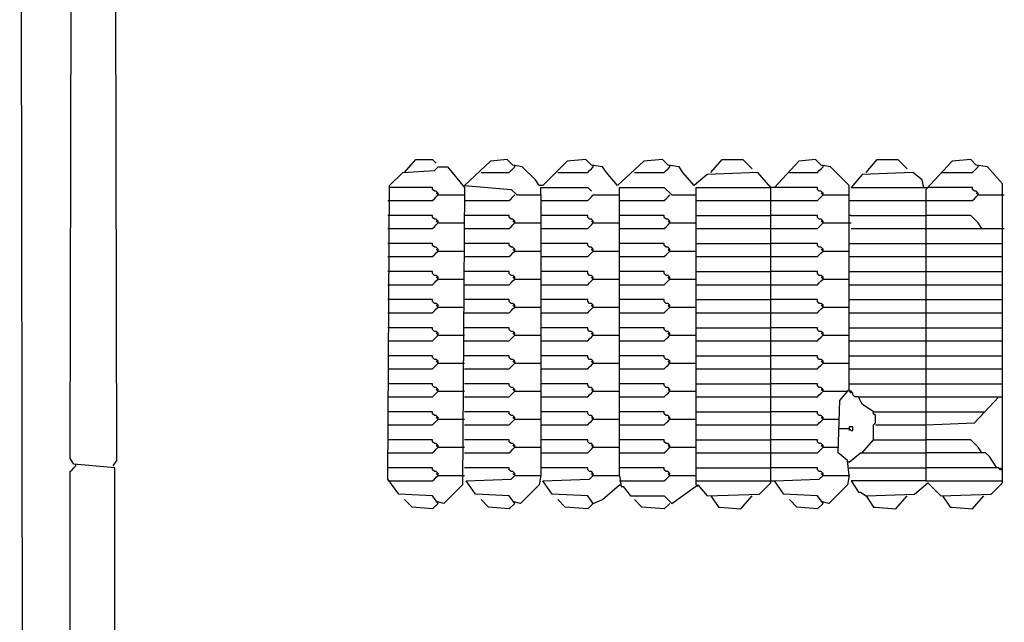
# Model space of a CAD drawing. Extents: x 1964 to 2750, y 2 to 1063.
# Drawn here: x 1967 to 2389, y 260 to 518 of the extents above; entities that cross this region are included whole.
import ezdxf

# ---------------------------------------------------------------- set-up
doc = ezdxf.new("R2010")
doc.units = 0
doc.header["$MEASUREMENT"] = 0

msp = doc.modelspace()

# ---------------------------------------------------------------- linework, layer by layer
at = {"color": 0}
for p, q in [((1968.13, 57.06), (1966.53, 984.14)), ((1988.16, 330.29), (1988.96, 696.48)), ((2008.19, 329.49), (2007.39, 696.48)), ((2131.59, 452.89), (2136.4, 458.5)), ((2136.4, 458.5), (2143.61, 458.5)), ((2143.61, 458.5), (2145.21, 456.9)), ((2168.45, 457.7), (2157.23, 447.28)), ((2175.66, 458.5), (2168.45, 457.7)), ((2178.06, 456.1), (2175.66, 458.5)), ((2182.07, 455.29), (2178.06, 456.1)), ((2178.87, 455.29), (2178.87, 456.1)), ((2201.3, 457.7), (2190.88, 447.28)), ((2209.31, 458.5), (2201.3, 457.7)), ((2211.72, 456.1), (2209.31, 458.5)), ((2216.53, 455.29), (2211.72, 456.1)), ((2212.52, 455.29), (2212.52, 456.1)), ((2234.15, 457.7), (2222.94, 447.28)), ((2242.17, 458.5), (2234.15, 457.7)), ((2244.57, 456.1), (2242.17, 458.5)), ((2249.38, 455.29), (2244.57, 456.1)), ((2245.37, 455.29), (2245.37, 456.1)), ((2263, 452.89), (2267.81, 458.5)), ((2267.81, 458.5), (2276.62, 458.5)), ((2276.62, 458.5), (2280.63, 454.49)), ((2300.66, 457.7), (2290.24, 446.48)), ((2307.87, 458.5), (2300.66, 457.7)), ((2310.28, 456.1), (2307.87, 458.5)), ((2314.28, 455.29), (2310.28, 456.1)), ((2311.08, 455.29), (2311.08, 456.1)), ((2329.51, 452.89), (2334.31, 458.5)), ((2334.31, 458.5), (2343.13, 458.5)), ((2343.13, 458.5), (2347.13, 454.49)), ((2366.37, 457.7), (2355.15, 445.68)), ((2374.38, 458.5), (2366.37, 457.7)), ((2376.78, 456.1), (2374.38, 458.5)), ((2381.59, 455.29), (2376.78, 456.1)), ((2377.58, 455.29), (2377.58, 456.1)), ((2125.18, 447.28), (2130.79, 452.89)), ((2130.79, 452.89), (2144.41, 453.69)), ((2144.41, 453.69), (2146.01, 455.29)), ((2146.01, 455.29), (2150.02, 455.29)), ((2150.02, 455.29), (2157.23, 446.48)), ((2164.44, 452.89), (2176.46, 452.89)), ((2176.46, 452.89), (2177.26, 453.69)), ((2177.26, 453.69), (2178.06, 454.49)), ((2178.06, 454.49), (2178.87, 455.29)), ((2187.68, 449.69), (2182.07, 455.29)), ((2197.29, 452.89), (2210.12, 452.89)), ((2210.12, 452.89), (2210.92, 453.69)), ((2210.92, 453.69), (2211.72, 454.49)), ((2211.72, 454.49), (2212.52, 455.29)), ((2218.13, 452.89), (2216.53, 455.29)), ((2222.94, 447.28), (2218.13, 452.89)), ((2230.15, 452.89), (2242.97, 452.89)), ((2242.97, 452.89), (2243.77, 453.69)), ((2243.77, 453.69), (2244.57, 454.49)), ((2244.57, 454.49), (2245.37, 455.29)), ((2250.98, 452.89), (2249.38, 455.29)), ((2255.79, 447.28), (2250.98, 452.89)), ((2261.4, 452.09), (2255.79, 447.28)), ((2283.03, 452.89), (2261.4, 452.09)), ((2288.64, 446.48), (2283.03, 452.89)), ((2296.65, 452.89), (2308.67, 452.89)), ((2308.67, 452.89), (2309.47, 453.69)), ((2309.47, 453.69), (2310.28, 454.49)), ((2310.28, 454.49), (2311.08, 455.29)), ((2322.29, 447.28), (2314.28, 455.29)), ((2327.9, 452.09), (2323.1, 446.48)), ((2349.54, 452.89), (2327.9, 452.09)), ((2353.54, 449.69), (2349.54, 452.89)), ((2362.36, 452.89), (2375.18, 452.89)), ((2375.18, 452.89), (2375.98, 453.69)), ((2375.98, 453.69), (2376.78, 454.49)), ((2376.78, 454.49), (2377.58, 455.29)), ((2388, 448.08), (2381.59, 455.29)), ((2189.28, 447.28), (2187.68, 449.69)), ((2354.35, 446.48), (2353.54, 449.69)), ((2388, 319.88), (2388, 448.08)), ((2124.38, 321.48), (2125.18, 447.28)), ((2143.61, 446.48), (2125.18, 446.48)), ((2143.61, 445.68), (2143.61, 446.48)), ((2144.41, 444.88), (2143.61, 445.68)), ((2145.21, 444.88), (2144.41, 444.88)), ((2146.01, 444.08), (2145.21, 444.88)), ((2146.01, 443.27), (2145.21, 444.08)), ((2146.01, 443.27), (2146.01, 444.08)), ((2157.23, 446.48), (2156.43, 319.08)), ((2157.23, 447.28), (2177.26, 445.68)), ((2177.26, 445.68), (2179.67, 443.27)), ((2190.88, 447.28), (2189.28, 447.28)), ((2190.08, 443.27), (2190.08, 446.48)), ((2190.08, 446.48), (2210.12, 446.48)), ((2210.12, 446.48), (2211.72, 444.88)), ((2223.74, 323.08), (2223.74, 446.48)), ((2223.74, 446.48), (2242.97, 446.48)), ((2242.97, 446.48), (2246.17, 443.27)), ((2256.59, 319.08), (2256.59, 446.48)), ((2256.59, 446.48), (2288.64, 446.48)), ((2290.24, 446.48), (2288.64, 446.48)), ((2288.64, 319.88), (2288.64, 446.48)), ((2308.67, 446.48), (2290.24, 446.48)), ((2308.67, 445.68), (2308.67, 446.48)), ((2309.47, 444.88), (2308.67, 445.68)), ((2310.28, 444.88), (2309.47, 444.88)), ((2311.08, 444.08), (2310.28, 444.88)), ((2311.08, 443.27), (2310.28, 444.08)), ((2311.08, 443.27), (2311.08, 444.08)), ((2322.29, 359.94), (2322.29, 447.28)), ((2323.1, 446.48), (2355.95, 446.48)), ((2355.15, 445.68), (2355.15, 320.68)), ((2375.18, 446.48), (2355.95, 446.48)), ((2375.18, 445.68), (2375.18, 446.48)), ((2375.98, 444.88), (2375.18, 445.68)), ((2376.78, 444.88), (2375.98, 444.88)), ((2377.58, 444.08), (2376.78, 444.88)), ((2377.58, 443.27), (2376.78, 444.08)), ((2377.58, 443.27), (2377.58, 444.08)), ((2124.38, 440.87), (2143.61, 440.87)), ((2143.61, 440.87), (2144.41, 441.67)), ((2144.41, 441.67), (2145.21, 442.47)), ((2145.21, 442.47), (2146.01, 443.27)), ((2146.01, 443.27), (2157.23, 443.27)), ((2157.23, 440.87), (2176.46, 440.87)), ((2176.46, 440.87), (2177.26, 441.67)), ((2177.26, 441.67), (2178.06, 442.47)), ((2178.06, 442.47), (2178.87, 443.27)), ((2179.67, 443.27), (2190.08, 443.27)), ((2190.08, 443.27), (2190.08, 323.08)), ((2190.08, 440.87), (2210.12, 440.87)), ((2210.12, 440.87), (2210.92, 441.67)), ((2210.92, 441.67), (2211.72, 442.47)), ((2211.72, 442.47), (2212.52, 443.27)), ((2212.52, 443.27), (2223.74, 443.27)), ((2223.74, 440.87), (2242.97, 440.87)), ((2242.97, 440.87), (2243.77, 441.67)), ((2243.77, 441.67), (2244.57, 442.47)), ((2244.57, 442.47), (2245.37, 443.27)), ((2246.17, 443.27), (2256.59, 443.27)), ((2256.59, 440.87), (2289.44, 440.87)), ((2289.44, 440.87), (2308.67, 440.87)), ((2308.67, 440.87), (2309.47, 441.67)), ((2309.47, 441.67), (2310.28, 442.47)), ((2310.28, 442.47), (2311.08, 443.27)), ((2311.08, 443.27), (2322.29, 443.27)), ((2322.29, 440.87), (2355.15, 440.87)), ((2355.15, 440.87), (2375.18, 440.87)), ((2375.18, 440.87), (2375.98, 441.67)), ((2375.98, 441.67), (2376.78, 442.47)), ((2376.78, 442.47), (2377.58, 443.27)), ((2377.58, 443.27), (2388.8, 443.27)), ((2143.61, 434.46), (2124.38, 434.46)), ((2143.61, 433.66), (2143.61, 434.46)), ((2144.41, 432.86), (2143.61, 433.66)), ((2145.21, 432.86), (2144.41, 432.86)), ((2146.01, 432.06), (2145.21, 432.86)), ((2146.01, 431.26), (2145.21, 432.06)), ((2145.21, 430.45), (2146.01, 431.26)), ((2146.01, 431.26), (2146.01, 432.06)), ((2146.01, 431.26), (2157.23, 431.26)), ((2176.46, 434.46), (2157.23, 434.46)), ((2176.46, 433.66), (2176.46, 434.46)), ((2177.26, 432.86), (2176.46, 433.66)), ((2178.06, 432.86), (2177.26, 432.86)), ((2178.87, 432.06), (2178.06, 432.86)), ((2178.87, 431.26), (2178.06, 432.06)), ((2178.06, 430.45), (2178.87, 431.26)), ((2178.87, 431.26), (2178.87, 432.06)), ((2178.87, 431.26), (2190.08, 431.26)), ((2210.12, 434.46), (2190.08, 434.46)), ((2210.12, 433.66), (2210.12, 434.46)), ((2210.92, 432.86), (2210.12, 433.66)), ((2211.72, 432.86), (2210.92, 432.86)), ((2212.52, 432.06), (2211.72, 432.86)), ((2212.52, 431.26), (2211.72, 432.06)), ((2211.72, 430.45), (2212.52, 431.26)), ((2212.52, 431.26), (2212.52, 432.06)), ((2212.52, 431.26), (2223.74, 431.26)), ((2242.97, 434.46), (2223.74, 434.46)), ((2242.97, 433.66), (2242.97, 434.46)), ((2243.77, 432.86), (2242.97, 433.66)), ((2244.57, 432.86), (2243.77, 432.86)), ((2245.37, 432.06), (2244.57, 432.86)), ((2245.37, 431.26), (2244.57, 432.06)), ((2244.57, 430.45), (2245.37, 431.26)), ((2245.37, 431.26), (2245.37, 432.06)), ((2245.37, 431.26), (2256.59, 431.26)), ((2256.59, 434.46), (2288.64, 434.46)), ((2308.67, 434.46), (2288.64, 434.46)), ((2308.67, 433.66), (2308.67, 434.46)), ((2309.47, 432.86), (2308.67, 433.66)), ((2310.28, 432.86), (2309.47, 432.86)), ((2311.08, 432.06), (2310.28, 432.86)), ((2311.08, 431.26), (2310.28, 432.06)), ((2310.28, 430.45), (2311.08, 431.26)), ((2311.08, 431.26), (2311.08, 432.06)), ((2311.08, 431.26), (2323.1, 431.26)), ((2323.1, 434.46), (2322.29, 434.46)), ((2323.1, 434.46), (2355.15, 434.46)), ((2374.38, 434.46), (2355.15, 434.46)), ((2377.58, 431.26), (2374.38, 434.46)), ((2379.19, 428.85), (2377.58, 431.26)), ((2124.38, 428.85), (2143.61, 428.85)), ((2143.61, 428.85), (2144.41, 429.65)), ((2144.41, 429.65), (2145.21, 430.45)), ((2157.23, 428.85), (2176.46, 428.85)), ((2176.46, 428.85), (2177.26, 429.65)), ((2177.26, 429.65), (2178.06, 430.45)), ((2190.08, 428.85), (2210.12, 428.85)), ((2210.12, 428.85), (2210.92, 429.65)), ((2210.92, 429.65), (2211.72, 430.45)), ((2223.74, 428.85), (2242.97, 428.85)), ((2242.97, 428.85), (2243.77, 429.65)), ((2243.77, 429.65), (2244.57, 430.45)), ((2256.59, 428.85), (2289.44, 428.85)), ((2289.44, 428.85), (2308.67, 428.85)), ((2308.67, 428.85), (2309.47, 429.65)), ((2309.47, 429.65), (2310.28, 430.45)), ((2323.1, 428.85), (2355.15, 428.85)), ((2355.15, 428.85), (2388, 428.85)), ((2388, 428.85), (2388.8, 428.85)), ((2143.61, 422.44), (2124.38, 422.44)), ((2143.61, 421.64), (2143.61, 422.44)), ((2176.46, 422.44), (2157.23, 422.44)), ((2176.46, 421.64), (2176.46, 422.44)), ((2210.12, 422.44), (2190.08, 422.44)), ((2210.12, 421.64), (2210.12, 422.44)), ((2242.97, 422.44), (2223.74, 422.44)), ((2242.97, 421.64), (2242.97, 422.44)), ((2256.59, 422.44), (2288.64, 422.44)), ((2308.67, 422.44), (2288.64, 422.44)), ((2308.67, 421.64), (2308.67, 422.44)), ((2322.29, 422.44), (2355.15, 422.44)), ((2355.15, 422.44), (2388, 422.44)), ((2144.41, 420.84), (2143.61, 421.64)), ((2145.21, 420.84), (2144.41, 420.84)), ((2144.41, 417.63), (2145.21, 418.43)), ((2146.01, 420.04), (2145.21, 420.84)), ((2146.01, 419.24), (2145.21, 420.04)), ((2145.21, 418.43), (2146.01, 419.24)), ((2146.01, 419.24), (2146.01, 420.04)), ((2146.01, 419.24), (2157.23, 419.24)), ((2177.26, 420.84), (2176.46, 421.64)), ((2178.06, 420.84), (2177.26, 420.84)), ((2177.26, 417.63), (2178.06, 418.43)), ((2178.87, 420.04), (2178.06, 420.84)), ((2178.87, 419.24), (2178.06, 420.04)), ((2178.06, 418.43), (2178.87, 419.24)), ((2178.87, 419.24), (2178.87, 420.04)), ((2178.87, 419.24), (2190.08, 419.24)), ((2210.92, 420.84), (2210.12, 421.64)), ((2211.72, 420.84), (2210.92, 420.84)), ((2210.92, 417.63), (2211.72, 418.43)), ((2212.52, 420.04), (2211.72, 420.84)), ((2212.52, 419.24), (2211.72, 420.04)), ((2211.72, 418.43), (2212.52, 419.24)), ((2212.52, 419.24), (2212.52, 420.04)), ((2212.52, 419.24), (2223.74, 419.24)), ((2243.77, 420.84), (2242.97, 421.64)), ((2244.57, 420.84), (2243.77, 420.84)), ((2243.77, 417.63), (2244.57, 418.43)), ((2245.37, 420.04), (2244.57, 420.84)), ((2245.37, 419.24), (2244.57, 420.04)), ((2244.57, 418.43), (2245.37, 419.24)), ((2245.37, 419.24), (2245.37, 420.04)), ((2245.37, 419.24), (2256.59, 419.24)), ((2309.47, 420.84), (2308.67, 421.64)), ((2310.28, 420.84), (2309.47, 420.84)), ((2309.47, 417.63), (2310.28, 418.43)), ((2311.08, 420.04), (2310.28, 420.84)), ((2311.08, 419.24), (2310.28, 420.04)), ((2310.28, 418.43), (2311.08, 419.24)), ((2311.08, 419.24), (2311.08, 420.04)), ((2311.08, 419.24), (2322.29, 419.24)), ((2124.38, 416.83), (2143.61, 416.83)), ((2143.61, 416.83), (2144.41, 417.63)), ((2157.23, 416.83), (2176.46, 416.83)), ((2176.46, 416.83), (2177.26, 417.63)), ((2190.08, 416.83), (2210.12, 416.83)), ((2210.12, 416.83), (2210.92, 417.63)), ((2223.74, 416.83), (2242.97, 416.83)), ((2242.97, 416.83), (2243.77, 417.63)), ((2256.59, 416.83), (2289.44, 416.83)), ((2289.44, 416.83), (2308.67, 416.83)), ((2308.67, 416.83), (2309.47, 417.63)), ((2322.29, 416.83), (2355.15, 416.83)), ((2355.15, 416.83), (2388, 416.83)), ((2143.61, 410.42), (2124.38, 410.42)), ((2143.61, 409.62), (2143.61, 410.42)), ((2144.41, 408.82), (2143.61, 409.62)), ((2176.46, 410.42), (2157.23, 410.42)), ((2176.46, 409.62), (2176.46, 410.42)), ((2177.26, 408.82), (2176.46, 409.62)), ((2210.12, 410.42), (2190.08, 410.42)), ((2210.12, 409.62), (2210.12, 410.42)), ((2210.92, 408.82), (2210.12, 409.62)), ((2242.97, 410.42), (2223.74, 410.42)), ((2242.97, 409.62), (2242.97, 410.42)), ((2243.77, 408.82), (2242.97, 409.62)), ((2256.59, 410.42), (2288.64, 410.42)), ((2308.67, 410.42), (2288.64, 410.42)), ((2308.67, 409.62), (2308.67, 410.42)), ((2309.47, 408.82), (2308.67, 409.62)), ((2322.29, 410.42), (2355.15, 410.42)), ((2355.15, 410.42), (2388, 410.42)), ((2143.61, 404.81), (2144.41, 405.61)), ((2145.21, 408.82), (2144.41, 408.82)), ((2144.41, 405.61), (2145.21, 406.42)), ((2146.01, 408.02), (2145.21, 408.82)), ((2146.01, 407.22), (2145.21, 408.02)), ((2145.21, 406.42), (2146.01, 407.22)), ((2146.01, 407.22), (2146.01, 408.02)), ((2146.01, 407.22), (2157.23, 407.22)), ((2176.46, 404.81), (2177.26, 405.61)), ((2178.06, 408.82), (2177.26, 408.82)), ((2177.26, 405.61), (2178.06, 406.42)), ((2178.87, 408.02), (2178.06, 408.82)), ((2178.87, 407.22), (2178.06, 408.02)), ((2178.06, 406.42), (2178.87, 407.22)), ((2178.87, 407.22), (2178.87, 408.02)), ((2178.87, 407.22), (2190.08, 407.22)), ((2210.12, 404.81), (2210.92, 405.61)), ((2211.72, 408.82), (2210.92, 408.82)), ((2210.92, 405.61), (2211.72, 406.42)), ((2212.52, 408.02), (2211.72, 408.82)), ((2212.52, 407.22), (2211.72, 408.02)), ((2211.72, 406.42), (2212.52, 407.22)), ((2212.52, 407.22), (2212.52, 408.02)), ((2212.52, 407.22), (2223.74, 407.22)), ((2242.97, 404.81), (2243.77, 405.61)), ((2244.57, 408.82), (2243.77, 408.82)), ((2243.77, 405.61), (2244.57, 406.42)), ((2245.37, 408.02), (2244.57, 408.82)), ((2245.37, 407.22), (2244.57, 408.02)), ((2244.57, 406.42), (2245.37, 407.22)), ((2245.37, 407.22), (2245.37, 408.02)), ((2245.37, 407.22), (2256.59, 407.22)), ((2308.67, 404.81), (2309.47, 405.61)), ((2310.28, 408.82), (2309.47, 408.82)), ((2309.47, 405.61), (2310.28, 406.42)), ((2311.08, 408.02), (2310.28, 408.82)), ((2311.08, 407.22), (2310.28, 408.02)), ((2310.28, 406.42), (2311.08, 407.22)), ((2311.08, 407.22), (2311.08, 408.02)), ((2311.08, 407.22), (2322.29, 407.22)), ((2124.38, 404.81), (2143.61, 404.81)), ((2157.23, 404.81), (2176.46, 404.81)), ((2190.08, 404.81), (2210.12, 404.81)), ((2223.74, 404.81), (2242.97, 404.81)), ((2256.59, 404.81), (2289.44, 404.81)), ((2289.44, 404.81), (2308.67, 404.81)), ((2322.29, 404.81), (2355.15, 404.81)), ((2355.15, 404.81), (2388, 404.81)), ((2143.61, 398.4), (2124.38, 398.4)), ((2143.61, 397.6), (2143.61, 398.4)), ((2144.41, 396.8), (2143.61, 397.6)), ((2176.46, 398.4), (2157.23, 398.4)), ((2176.46, 397.6), (2176.46, 398.4)), ((2177.26, 396.8), (2176.46, 397.6)), ((2210.12, 398.4), (2190.08, 398.4)), ((2210.12, 397.6), (2210.12, 398.4)), ((2210.92, 396.8), (2210.12, 397.6)), ((2242.97, 398.4), (2223.74, 398.4)), ((2242.97, 397.6), (2242.97, 398.4)), ((2243.77, 396.8), (2242.97, 397.6)), ((2256.59, 398.4), (2288.64, 398.4)), ((2308.67, 398.4), (2288.64, 398.4)), ((2308.67, 397.6), (2308.67, 398.4)), ((2309.47, 396.8), (2308.67, 397.6)), ((2322.29, 398.4), (2355.15, 398.4)), ((2355.15, 398.4), (2388, 398.4)), ((2124.38, 392.79), (2143.61, 392.79)), ((2143.61, 392.79), (2144.41, 393.6)), ((2145.21, 396.8), (2144.41, 396.8)), ((2144.41, 393.6), (2145.21, 394.4)), ((2146.01, 396), (2145.21, 396.8)), ((2146.01, 395.2), (2145.21, 396)), ((2145.21, 394.4), (2146.01, 395.2)), ((2146.01, 395.2), (2146.01, 396)), ((2146.01, 395.2), (2157.23, 395.2)), ((2157.23, 392.79), (2176.46, 392.79)), ((2176.46, 392.79), (2177.26, 393.6)), ((2178.06, 396.8), (2177.26, 396.8)), ((2177.26, 393.6), (2178.06, 394.4)), ((2178.87, 396), (2178.06, 396.8)), ((2178.87, 395.2), (2178.06, 396)), ((2178.06, 394.4), (2178.87, 395.2)), ((2178.87, 395.2), (2178.87, 396)), ((2178.87, 395.2), (2190.08, 395.2)), ((2190.08, 392.79), (2210.12, 392.79)), ((2210.12, 392.79), (2210.92, 393.6)), ((2211.72, 396.8), (2210.92, 396.8)), ((2210.92, 393.6), (2211.72, 394.4)), ((2212.52, 396), (2211.72, 396.8)), ((2212.52, 395.2), (2211.72, 396)), ((2211.72, 394.4), (2212.52, 395.2)), ((2212.52, 395.2), (2212.52, 396)), ((2212.52, 395.2), (2223.74, 395.2)), ((2223.74, 392.79), (2242.97, 392.79)), ((2242.97, 392.79), (2243.77, 393.6)), ((2244.57, 396.8), (2243.77, 396.8)), ((2243.77, 393.6), (2244.57, 394.4)), ((2245.37, 396), (2244.57, 396.8)), ((2245.37, 395.2), (2244.57, 396)), ((2244.57, 394.4), (2245.37, 395.2)), ((2245.37, 395.2), (2245.37, 396)), ((2245.37, 395.2), (2256.59, 395.2)), ((2256.59, 392.79), (2289.44, 392.79)), ((2289.44, 392.79), (2308.67, 392.79)), ((2308.67, 392.79), (2309.47, 393.6)), ((2310.28, 396.8), (2309.47, 396.8)), ((2309.47, 393.6), (2310.28, 394.4)), ((2311.08, 396), (2310.28, 396.8)), ((2311.08, 395.2), (2310.28, 396)), ((2310.28, 394.4), (2311.08, 395.2)), ((2311.08, 395.2), (2311.08, 396)), ((2311.08, 395.2), (2322.29, 395.2)), ((2322.29, 392.79), (2355.15, 392.79)), ((2355.15, 392.79), (2388, 392.79)), ((2143.61, 386.38), (2124.38, 386.38)), ((2143.61, 385.58), (2143.61, 386.38)), ((2144.41, 384.78), (2143.61, 385.58)), ((2145.21, 384.78), (2144.41, 384.78)), ((2146.01, 383.98), (2145.21, 384.78)), ((2176.46, 386.38), (2157.23, 386.38)), ((2176.46, 385.58), (2176.46, 386.38)), ((2177.26, 384.78), (2176.46, 385.58)), ((2178.06, 384.78), (2177.26, 384.78)), ((2178.87, 383.98), (2178.06, 384.78)), ((2210.12, 386.38), (2190.08, 386.38)), ((2210.12, 385.58), (2210.12, 386.38)), ((2210.92, 384.78), (2210.12, 385.58)), ((2211.72, 384.78), (2210.92, 384.78)), ((2212.52, 383.98), (2211.72, 384.78)), ((2242.97, 386.38), (2223.74, 386.38)), ((2242.97, 385.58), (2242.97, 386.38)), ((2243.77, 384.78), (2242.97, 385.58)), ((2244.57, 384.78), (2243.77, 384.78)), ((2245.37, 383.98), (2244.57, 384.78)), ((2256.59, 386.38), (2288.64, 386.38)), ((2308.67, 386.38), (2288.64, 386.38)), ((2308.67, 385.58), (2308.67, 386.38)), ((2309.47, 384.78), (2308.67, 385.58)), ((2310.28, 384.78), (2309.47, 384.78)), ((2311.08, 383.98), (2310.28, 384.78)), ((2322.29, 386.38), (2355.15, 386.38)), ((2355.15, 386.38), (2388, 386.38)), ((2124.38, 380.77), (2143.61, 380.77)), ((2143.61, 380.77), (2144.41, 381.58)), ((2144.41, 381.58), (2145.21, 382.38)), ((2146.01, 383.18), (2145.21, 383.98)), ((2145.21, 382.38), (2146.01, 383.18)), ((2146.01, 383.18), (2146.01, 383.98)), ((2146.01, 383.18), (2157.23, 383.18)), ((2157.23, 380.77), (2176.46, 380.77)), ((2176.46, 380.77), (2177.26, 381.58)), ((2177.26, 381.58), (2178.06, 382.38)), ((2178.87, 383.18), (2178.06, 383.98)), ((2178.06, 382.38), (2178.87, 383.18)), ((2178.87, 383.18), (2178.87, 383.98)), ((2178.87, 383.18), (2190.08, 383.18)), ((2190.08, 380.77), (2210.12, 380.77)), ((2210.12, 380.77), (2210.92, 381.58)), ((2210.92, 381.58), (2211.72, 382.38)), ((2212.52, 383.18), (2211.72, 383.98)), ((2211.72, 382.38), (2212.52, 383.18)), ((2212.52, 383.18), (2212.52, 383.98)), ((2212.52, 383.18), (2223.74, 383.18)), ((2223.74, 380.77), (2242.97, 380.77)), ((2242.97, 380.77), (2243.77, 381.58)), ((2243.77, 381.58), (2244.57, 382.38)), ((2245.37, 383.18), (2244.57, 383.98)), ((2244.57, 382.38), (2245.37, 383.18)), ((2245.37, 383.18), (2245.37, 383.98)), ((2245.37, 383.18), (2256.59, 383.18)), ((2256.59, 380.77), (2289.44, 380.77)), ((2289.44, 380.77), (2308.67, 380.77)), ((2308.67, 380.77), (2309.47, 381.58)), ((2309.47, 381.58), (2310.28, 382.38)), ((2311.08, 383.18), (2310.28, 383.98)), ((2310.28, 382.38), (2311.08, 383.18)), ((2311.08, 383.18), (2311.08, 383.98)), ((2311.08, 383.18), (2322.29, 383.18)), ((2322.29, 380.77), (2355.15, 380.77)), ((2355.15, 380.77), (2388, 380.77)), ((2143.61, 374.36), (2124.38, 374.36)), ((2143.61, 373.56), (2143.61, 374.36)), ((2144.41, 372.76), (2143.61, 373.56)), ((2145.21, 372.76), (2144.41, 372.76)), ((2146.01, 371.96), (2145.21, 372.76)), ((2146.01, 371.16), (2145.21, 371.96)), ((2146.01, 371.16), (2146.01, 371.96)), ((2176.46, 374.36), (2157.23, 374.36)), ((2176.46, 373.56), (2176.46, 374.36)), ((2177.26, 372.76), (2176.46, 373.56)), ((2178.06, 372.76), (2177.26, 372.76)), ((2178.87, 371.96), (2178.06, 372.76)), ((2178.87, 371.16), (2178.06, 371.96)), ((2178.87, 371.16), (2178.87, 371.96)), ((2210.12, 374.36), (2190.08, 374.36)), ((2210.12, 373.56), (2210.12, 374.36)), ((2210.92, 372.76), (2210.12, 373.56)), ((2211.72, 372.76), (2210.92, 372.76)), ((2212.52, 371.96), (2211.72, 372.76)), ((2212.52, 371.16), (2211.72, 371.96)), ((2212.52, 371.16), (2212.52, 371.96)), ((2242.97, 374.36), (2223.74, 374.36)), ((2242.97, 373.56), (2242.97, 374.36)), ((2243.77, 372.76), (2242.97, 373.56)), ((2244.57, 372.76), (2243.77, 372.76)), ((2245.37, 371.96), (2244.57, 372.76)), ((2245.37, 371.16), (2244.57, 371.96)), ((2245.37, 371.16), (2245.37, 371.96)), ((2256.59, 374.36), (2288.64, 374.36)), ((2308.67, 374.36), (2288.64, 374.36)), ((2308.67, 373.56), (2308.67, 374.36)), ((2309.47, 372.76), (2308.67, 373.56)), ((2310.28, 372.76), (2309.47, 372.76)), ((2311.08, 371.96), (2310.28, 372.76)), ((2311.08, 371.16), (2310.28, 371.96)), ((2311.08, 371.16), (2311.08, 371.96)), ((2322.29, 374.36), (2355.15, 374.36)), ((2355.15, 374.36), (2388, 374.36)), ((2124.38, 368.76), (2143.61, 368.76)), ((2143.61, 368.76), (2144.41, 369.56)), ((2144.41, 369.56), (2145.21, 370.36)), ((2145.21, 370.36), (2146.01, 371.16)), ((2146.01, 371.16), (2157.23, 371.16)), ((2157.23, 368.76), (2176.46, 368.76)), ((2176.46, 368.76), (2177.26, 369.56)), ((2177.26, 369.56), (2178.06, 370.36)), ((2178.06, 370.36), (2178.87, 371.16)), ((2178.87, 371.16), (2190.08, 371.16)), ((2190.08, 368.76), (2210.12, 368.76)), ((2210.12, 368.76), (2210.92, 369.56)), ((2210.92, 369.56), (2211.72, 370.36)), ((2211.72, 370.36), (2212.52, 371.16)), ((2212.52, 371.16), (2223.74, 371.16)), ((2223.74, 368.76), (2242.97, 368.76)), ((2242.97, 368.76), (2243.77, 369.56)), ((2243.77, 369.56), (2244.57, 370.36)), ((2244.57, 370.36), (2245.37, 371.16)), ((2245.37, 371.16), (2256.59, 371.16)), ((2256.59, 368.76), (2289.44, 368.76)), ((2289.44, 368.76), (2308.67, 368.76)), ((2308.67, 368.76), (2309.47, 369.56)), ((2309.47, 369.56), (2310.28, 370.36)), ((2310.28, 370.36), (2311.08, 371.16)), ((2311.08, 371.16), (2322.29, 371.16)), ((2322.29, 368.76), (2355.15, 368.76)), ((2355.15, 368.76), (2388, 368.76)), ((2143.61, 362.35), (2124.38, 362.35)), ((2143.61, 361.54), (2143.61, 362.35)), ((2144.41, 360.74), (2143.61, 361.54)), ((2145.21, 360.74), (2144.41, 360.74)), ((2146.01, 359.94), (2145.21, 360.74)), ((2146.01, 359.14), (2145.21, 359.94)), ((2145.21, 358.34), (2146.01, 359.14)), ((2146.01, 359.14), (2146.01, 359.94)), ((2146.01, 359.14), (2157.23, 359.14)), ((2176.46, 362.35), (2157.23, 362.35)), ((2176.46, 361.54), (2176.46, 362.35)), ((2177.26, 360.74), (2176.46, 361.54)), ((2178.06, 360.74), (2177.26, 360.74)), ((2178.87, 359.94), (2178.06, 360.74)), ((2178.87, 359.14), (2178.06, 359.94)), ((2178.06, 358.34), (2178.87, 359.14)), ((2178.87, 359.14), (2178.87, 359.94)), ((2178.87, 359.14), (2190.08, 359.14)), ((2210.12, 362.35), (2190.08, 362.35)), ((2210.12, 361.54), (2210.12, 362.35)), ((2210.92, 360.74), (2210.12, 361.54)), ((2211.72, 360.74), (2210.92, 360.74)), ((2212.52, 359.94), (2211.72, 360.74)), ((2212.52, 359.14), (2211.72, 359.94)), ((2211.72, 358.34), (2212.52, 359.14)), ((2212.52, 359.14), (2212.52, 359.94)), ((2212.52, 359.14), (2223.74, 359.14)), ((2242.97, 362.35), (2223.74, 362.35)), ((2242.97, 361.54), (2242.97, 362.35)), ((2243.77, 360.74), (2242.97, 361.54)), ((2244.57, 360.74), (2243.77, 360.74)), ((2245.37, 359.94), (2244.57, 360.74)), ((2245.37, 359.14), (2244.57, 359.94)), ((2244.57, 358.34), (2245.37, 359.14)), ((2245.37, 359.14), (2245.37, 359.94)), ((2245.37, 359.14), (2256.59, 359.14)), ((2256.59, 362.35), (2288.64, 362.35)), ((2308.67, 362.35), (2288.64, 362.35)), ((2308.67, 361.54), (2308.67, 362.35)), ((2309.47, 360.74), (2308.67, 361.54)), ((2310.28, 360.74), (2309.47, 360.74)), ((2311.08, 359.94), (2310.28, 360.74)), ((2311.08, 359.14), (2310.28, 359.94)), ((2310.28, 358.34), (2311.08, 359.14)), ((2311.08, 359.14), (2311.08, 359.94)), ((2311.08, 359.14), (2321.49, 359.14)), ((2318.29, 355.13), (2322.29, 359.94)), ((2322.29, 362.35), (2355.15, 362.35)), ((2323.1, 359.14), (2322.29, 359.14)), ((2322.29, 359.14), (2323.1, 358.34)), ((2323.9, 358.34), (2323.1, 359.14)), ((2355.15, 362.35), (2388, 362.35)), ((2124.38, 356.74), (2143.61, 356.74)), ((2143.61, 356.74), (2144.41, 357.54)), ((2144.41, 357.54), (2145.21, 358.34)), ((2157.23, 356.74), (2176.46, 356.74)), ((2176.46, 356.74), (2177.26, 357.54)), ((2177.26, 357.54), (2178.06, 358.34)), ((2190.08, 356.74), (2210.12, 356.74)), ((2210.12, 356.74), (2210.92, 357.54)), ((2210.92, 357.54), (2211.72, 358.34)), ((2223.74, 356.74), (2242.97, 356.74)), ((2242.97, 356.74), (2243.77, 357.54)), ((2243.77, 357.54), (2244.57, 358.34)), ((2256.59, 356.74), (2289.44, 356.74)), ((2289.44, 356.74), (2308.67, 356.74)), ((2308.67, 356.74), (2309.47, 357.54)), ((2309.47, 357.54), (2310.28, 358.34)), ((2317.49, 332.7), (2318.29, 355.13)), ((2323.9, 357.54), (2323.9, 358.34)), ((2324.7, 356.74), (2323.9, 357.54)), ((2326.3, 356.74), (2324.7, 356.74)), ((2327.9, 353.53), (2326.3, 356.74)), ((2326.3, 356.74), (2355.15, 356.74)), ((2355.15, 356.74), (2386.4, 356.74)), ((2375.98, 345.52), (2386.4, 356.74)), ((2386.4, 356.74), (2388, 356.74)), ((2332.71, 350.33), (2327.9, 353.53)), ((2143.61, 350.33), (2124.38, 350.33)), ((2143.61, 349.52), (2143.61, 350.33)), ((2144.41, 348.72), (2143.61, 349.52)), ((2145.21, 348.72), (2144.41, 348.72)), ((2144.41, 345.52), (2145.21, 346.32)), ((2146.01, 347.92), (2145.21, 348.72)), ((2146.01, 347.12), (2145.21, 347.92)), ((2145.21, 346.32), (2146.01, 347.12)), ((2146.01, 347.12), (2146.01, 347.92)), ((2146.01, 347.12), (2157.23, 347.12)), ((2176.46, 350.33), (2157.23, 350.33)), ((2176.46, 349.52), (2176.46, 350.33)), ((2177.26, 348.72), (2176.46, 349.52)), ((2178.06, 348.72), (2177.26, 348.72)), ((2177.26, 345.52), (2178.06, 346.32)), ((2178.87, 347.92), (2178.06, 348.72)), ((2178.87, 347.12), (2178.06, 347.92)), ((2178.06, 346.32), (2178.87, 347.12)), ((2178.87, 347.12), (2178.87, 347.92)), ((2178.87, 347.12), (2190.08, 347.12)), ((2210.12, 350.33), (2190.08, 350.33)), ((2210.12, 349.52), (2210.12, 350.33)), ((2210.92, 348.72), (2210.12, 349.52)), ((2211.72, 348.72), (2210.92, 348.72)), ((2210.92, 345.52), (2211.72, 346.32)), ((2212.52, 347.92), (2211.72, 348.72)), ((2212.52, 347.12), (2211.72, 347.92)), ((2211.72, 346.32), (2212.52, 347.12)), ((2212.52, 347.12), (2212.52, 347.92)), ((2212.52, 347.12), (2223.74, 347.12)), ((2242.97, 350.33), (2223.74, 350.33)), ((2242.97, 349.52), (2242.97, 350.33)), ((2243.77, 348.72), (2242.97, 349.52)), ((2244.57, 348.72), (2243.77, 348.72)), ((2243.77, 345.52), (2244.57, 346.32)), ((2245.37, 347.92), (2244.57, 348.72)), ((2245.37, 347.12), (2244.57, 347.92)), ((2244.57, 346.32), (2245.37, 347.12)), ((2245.37, 347.12), (2245.37, 347.92)), ((2245.37, 347.12), (2256.59, 347.12)), ((2256.59, 350.33), (2288.64, 350.33)), ((2308.67, 350.33), (2288.64, 350.33)), ((2308.67, 349.52), (2308.67, 350.33)), ((2309.47, 348.72), (2308.67, 349.52)), ((2310.28, 348.72), (2309.47, 348.72)), ((2309.47, 345.52), (2310.28, 346.32)), ((2311.08, 347.92), (2310.28, 348.72)), ((2311.08, 347.12), (2310.28, 347.92)), ((2310.28, 346.32), (2311.08, 347.12)), ((2311.08, 347.12), (2311.08, 347.92)), ((2311.08, 347.12), (2317.49, 347.12)), ((2332.71, 349.52), (2332.71, 350.33)), ((2332.71, 350.33), (2355.15, 350.33)), ((2333.51, 348.72), (2332.71, 349.52)), ((2333.51, 345.52), (2333.51, 348.72)), ((2355.15, 350.33), (2379.99, 350.33)), ((2124.38, 344.72), (2143.61, 344.72)), ((2143.61, 344.72), (2144.41, 345.52)), ((2157.23, 344.72), (2176.46, 344.72)), ((2176.46, 344.72), (2177.26, 345.52)), ((2190.08, 344.72), (2210.12, 344.72)), ((2210.12, 344.72), (2210.92, 345.52)), ((2223.74, 344.72), (2242.97, 344.72)), ((2242.97, 344.72), (2243.77, 345.52)), ((2256.59, 344.72), (2289.44, 344.72)), ((2289.44, 344.72), (2308.67, 344.72)), ((2308.67, 344.72), (2309.47, 345.52)), ((2317.49, 343.11), (2322.29, 343.11)), ((2323.9, 343.92), (2322.29, 343.92)), ((2322.29, 343.92), (2322.29, 343.11)), ((2322.29, 343.11), (2322.29, 342.31)), ((2322.29, 343.11), (2323.1, 342.31)), ((2323.1, 342.31), (2323.9, 342.31)), ((2323.9, 342.31), (2323.9, 343.92)), ((2332.71, 344.72), (2333.51, 345.52)), ((2332.71, 338.31), (2332.71, 344.72)), ((2333.51, 344.72), (2355.15, 344.72)), ((2355.15, 344.72), (2375.98, 345.52)), ((2143.61, 338.31), (2124.38, 338.31)), ((2143.61, 337.51), (2143.61, 338.31)), ((2176.46, 338.31), (2157.23, 338.31)), ((2176.46, 337.51), (2176.46, 338.31)), ((2210.12, 338.31), (2190.08, 338.31)), ((2210.12, 337.51), (2210.12, 338.31)), ((2242.97, 338.31), (2223.74, 338.31)), ((2242.97, 337.51), (2242.97, 338.31)), ((2256.59, 338.31), (2288.64, 338.31)), ((2308.67, 338.31), (2288.64, 338.31)), ((2308.67, 337.51), (2308.67, 338.31)), ((2327.9, 332.7), (2332.71, 338.31)), ((2332.71, 338.31), (2355.15, 338.31)), ((2374.38, 338.31), (2355.15, 338.31)), ((2377.58, 335.1), (2374.38, 338.31)), ((2144.41, 336.7), (2143.61, 337.51)), ((2145.21, 336.7), (2144.41, 336.7)), ((2144.41, 333.5), (2145.21, 334.3)), ((2146.01, 335.9), (2145.21, 336.7)), ((2146.01, 335.1), (2145.21, 335.9)), ((2145.21, 334.3), (2146.01, 335.1)), ((2146.01, 335.1), (2146.01, 335.9)), ((2146.01, 335.1), (2157.23, 335.1)), ((2177.26, 336.7), (2176.46, 337.51)), ((2178.06, 336.7), (2177.26, 336.7)), ((2177.26, 333.5), (2178.06, 334.3)), ((2178.87, 335.9), (2178.06, 336.7)), ((2178.87, 335.1), (2178.06, 335.9)), ((2178.06, 334.3), (2178.87, 335.1)), ((2178.87, 335.1), (2178.87, 335.9)), ((2178.87, 335.1), (2190.08, 335.1)), ((2210.92, 336.7), (2210.12, 337.51)), ((2211.72, 336.7), (2210.92, 336.7)), ((2210.92, 333.5), (2211.72, 334.3)), ((2212.52, 335.9), (2211.72, 336.7)), ((2212.52, 335.1), (2211.72, 335.9)), ((2211.72, 334.3), (2212.52, 335.1)), ((2212.52, 335.1), (2212.52, 335.9)), ((2212.52, 335.1), (2223.74, 335.1)), ((2243.77, 336.7), (2242.97, 337.51)), ((2244.57, 336.7), (2243.77, 336.7)), ((2243.77, 333.5), (2244.57, 334.3)), ((2245.37, 335.9), (2244.57, 336.7)), ((2245.37, 335.1), (2244.57, 335.9)), ((2244.57, 334.3), (2245.37, 335.1)), ((2245.37, 335.1), (2245.37, 335.9)), ((2245.37, 335.1), (2256.59, 335.1)), ((2309.47, 336.7), (2308.67, 337.51)), ((2310.28, 336.7), (2309.47, 336.7)), ((2309.47, 333.5), (2310.28, 334.3)), ((2311.08, 335.9), (2310.28, 336.7)), ((2311.08, 335.1), (2310.28, 335.9)), ((2310.28, 334.3), (2311.08, 335.1)), ((2311.08, 335.1), (2311.08, 335.9)), ((2311.08, 335.1), (2317.49, 335.1)), ((2379.19, 332.7), (2377.58, 335.1)), ((1989.76, 327.89), (1988.16, 330.29)), ((2006.59, 327.09), (2008.19, 329.49)), ((2124.38, 332.7), (2143.61, 332.7)), ((2143.61, 332.7), (2144.41, 333.5)), ((2157.23, 332.7), (2176.46, 332.7)), ((2176.46, 332.7), (2177.26, 333.5)), ((2190.08, 332.7), (2210.12, 332.7)), ((2210.12, 332.7), (2210.92, 333.5)), ((2223.74, 332.7), (2242.97, 332.7)), ((2242.97, 332.7), (2243.77, 333.5)), ((2256.59, 332.7), (2289.44, 332.7)), ((2289.44, 332.7), (2308.67, 332.7)), ((2308.67, 332.7), (2309.47, 333.5)), ((2321.49, 329.49), (2317.49, 332.7)), ((2322.29, 323.08), (2321.49, 329.49)), ((2322.29, 328.69), (2327.1, 332.7)), ((2327.1, 332.7), (2355.15, 332.7)), ((2380.79, 332.7), (2355.15, 332.7)), ((2382.39, 331.1), (2380.79, 332.7)), ((2385.6, 326.29), (2382.39, 331.1)), ((1988.16, 324.69), (1988.96, 325.49)), ((1988.96, 325.49), (1989.76, 326.29)), ((2007.39, 326.29), (1989.76, 327.89)), ((1989.76, 326.29), (1990.56, 327.09)), ((1990.56, 327.09), (1990.56, 327.89)), ((2007.39, 3.37), (2007.39, 326.29)), ((2143.61, 326.29), (2124.38, 326.29)), ((2143.61, 325.49), (2143.61, 326.29)), ((2144.41, 324.69), (2143.61, 325.49)), ((2176.46, 326.29), (2157.23, 326.29)), ((2176.46, 325.49), (2176.46, 326.29)), ((2177.26, 324.69), (2176.46, 325.49)), ((2210.12, 326.29), (2190.08, 326.29)), ((2210.12, 325.49), (2210.12, 326.29)), ((2210.92, 324.69), (2210.12, 325.49)), ((2242.97, 326.29), (2223.74, 326.29)), ((2242.97, 325.49), (2242.97, 326.29)), ((2243.77, 324.69), (2242.97, 325.49)), ((2256.59, 326.29), (2288.64, 326.29)), ((2308.67, 326.29), (2288.64, 326.29)), ((2308.67, 325.49), (2308.67, 326.29)), ((2309.47, 324.69), (2308.67, 325.49)), ((2322.29, 328.69), (2321.49, 328.69)), ((2322.29, 326.29), (2355.15, 326.29)), ((2386.4, 326.29), (2355.15, 326.29)), ((2387.2, 325.49), (2386.4, 326.29)), ((2388, 325.49), (2387.2, 326.29)), ((2388, 325.49), (2387.2, 325.49)), ((1988.16, 47.44), (1988.16, 324.69)), ((2129.19, 315.07), (2124.38, 321.48)), ((2143.61, 320.68), (2144.41, 321.48)), ((2145.21, 324.69), (2144.41, 324.69)), ((2144.41, 321.48), (2145.21, 322.28)), ((2146.01, 323.88), (2145.21, 324.69)), ((2146.01, 323.08), (2145.21, 323.88)), ((2145.21, 322.28), (2146.01, 323.08)), ((2146.01, 323.08), (2146.01, 323.88)), ((2146.01, 323.08), (2157.23, 323.08)), ((2158.03, 320.68), (2177.26, 321.48)), ((2178.06, 324.69), (2177.26, 324.69)), ((2177.26, 321.48), (2178.87, 323.08)), ((2178.87, 323.88), (2178.06, 324.69)), ((2178.87, 323.08), (2178.06, 323.88)), ((2178.87, 323.08), (2178.87, 323.88)), ((2178.87, 323.08), (2190.08, 323.08)), ((2190.08, 323.08), (2189.28, 319.08)), ((2190.88, 320.68), (2210.92, 321.48)), ((2211.72, 324.69), (2210.92, 324.69)), ((2210.92, 321.48), (2212.52, 323.08)), ((2212.52, 323.88), (2211.72, 324.69)), ((2212.52, 323.08), (2211.72, 323.88)), ((2212.52, 323.08), (2212.52, 323.88)), ((2212.52, 323.08), (2223.74, 323.08)), ((2223.74, 323.08), (2224.54, 318.27)), ((2242.97, 320.68), (2243.77, 321.48)), ((2244.57, 324.69), (2243.77, 324.69)), ((2243.77, 321.48), (2244.57, 322.28)), ((2245.37, 323.88), (2244.57, 324.69)), ((2245.37, 323.08), (2244.57, 323.88)), ((2244.57, 322.28), (2245.37, 323.08)), ((2245.37, 323.08), (2245.37, 323.88)), ((2245.37, 323.08), (2256.59, 323.08)), ((2290.24, 320.68), (2309.47, 321.48)), ((2310.28, 324.69), (2309.47, 324.69)), ((2309.47, 321.48), (2311.08, 323.08)), ((2311.08, 323.88), (2310.28, 324.69)), ((2311.08, 323.08), (2310.28, 323.88)), ((2311.08, 323.08), (2311.08, 323.88)), ((2311.08, 323.08), (2322.29, 323.08)), ((2322.29, 323.08), (2321.49, 319.08)), ((2125.18, 320.68), (2124.38, 320.68)), ((2125.18, 320.68), (2143.61, 320.68)), ((2156.43, 319.08), (2148.42, 311.06)), ((2162.04, 315.07), (2158.03, 320.68)), ((2189.28, 319.08), (2181.27, 311.06)), ((2194.89, 315.07), (2190.88, 320.68)), ((2216.53, 312.67), (2223.74, 319.08)), ((2223.74, 320.68), (2242.97, 320.68)), ((2223.74, 319.08), (2224.54, 319.08)), ((2224.54, 318.27), (2225.34, 318.27)), ((2225.34, 318.27), (2228.54, 314.27)), ((2251.78, 315.07), (2257.39, 319.08)), ((2256.59, 320.68), (2288.64, 320.68)), ((2256.59, 319.08), (2257.39, 318.27)), ((2257.39, 319.08), (2261.4, 314.27)), ((2283.83, 315.07), (2288.64, 319.88)), ((2288.64, 320.68), (2290.24, 320.68)), ((2294.25, 315.07), (2290.24, 320.68)), ((2321.49, 319.08), (2313.48, 311.06)), ((2355.15, 320.68), (2323.1, 320.68)), ((2323.1, 320.68), (2326.3, 315.87)), ((2350.34, 315.07), (2355.95, 319.88)), ((2355.15, 320.68), (2388, 320.68)), ((2355.95, 319.88), (2361.56, 314.27)), ((2383.19, 315.07), (2388, 319.88)), ((2143.61, 314.27), (2129.19, 315.07)), ((2134.79, 309.46), (2131.59, 312.67)), ((2146.01, 311.06), (2143.61, 314.27)), ((2176.46, 314.27), (2162.04, 315.07)), ((2167.65, 309.46), (2164.44, 312.67)), ((2178.87, 311.06), (2176.46, 314.27)), ((2210.12, 314.27), (2194.89, 315.07)), ((2200.5, 309.46), (2197.29, 312.67)), ((2212.52, 311.06), (2210.12, 314.27)), ((2212.52, 311.06), (2216.53, 312.67)), ((2228.54, 314.27), (2242.97, 314.27)), ((2233.35, 309.46), (2230.15, 312.67)), ((2242.97, 314.27), (2246.17, 311.06)), ((2246.17, 311.06), (2251.78, 315.07)), ((2261.4, 314.27), (2283.83, 315.07)), ((2263, 314.27), (2266.21, 309.46)), ((2275.82, 308.66), (2280.63, 314.27)), ((2308.67, 314.27), (2294.25, 315.07)), ((2299.86, 309.46), (2296.65, 312.67)), ((2311.08, 311.06), (2308.67, 314.27)), ((2326.3, 315.87), (2327.1, 315.87)), ((2327.1, 315.87), (2329.51, 314.27)), ((2329.51, 314.27), (2350.34, 315.07)), ((2329.51, 314.27), (2332.71, 309.46)), ((2342.33, 308.66), (2347.13, 314.27)), ((2361.56, 314.27), (2383.19, 315.07)), ((2362.36, 314.27), (2365.56, 309.46)), ((2375.18, 308.66), (2379.99, 314.27)), ((2143.61, 308.66), (2134.79, 309.46)), ((2146.01, 311.06), (2143.61, 308.66)), ((2148.42, 311.06), (2145.21, 311.86)), ((2176.46, 308.66), (2167.65, 309.46)), ((2178.87, 311.06), (2176.46, 308.66)), ((2181.27, 311.06), (2178.06, 311.86)), ((2210.12, 308.66), (2200.5, 309.46)), ((2212.52, 311.06), (2210.12, 308.66)), ((2212.52, 311.06), (2211.72, 311.86)), ((2242.97, 308.66), (2233.35, 309.46)), ((2245.37, 311.06), (2242.97, 308.66)), ((2266.21, 309.46), (2267.01, 309.46)), ((2267.01, 309.46), (2275.82, 308.66)), ((2308.67, 308.66), (2299.86, 309.46)), ((2311.08, 311.06), (2308.67, 308.66)), ((2313.48, 311.06), (2310.28, 311.86)), ((2332.71, 309.46), (2333.51, 309.46)), ((2333.51, 309.46), (2342.33, 308.66)), ((2365.56, 309.46), (2366.37, 309.46)), ((2366.37, 309.46), (2375.18, 308.66))]:
    msp.add_line(p, q, dxfattribs=at)

doc.saveas('drawing.dxf')
